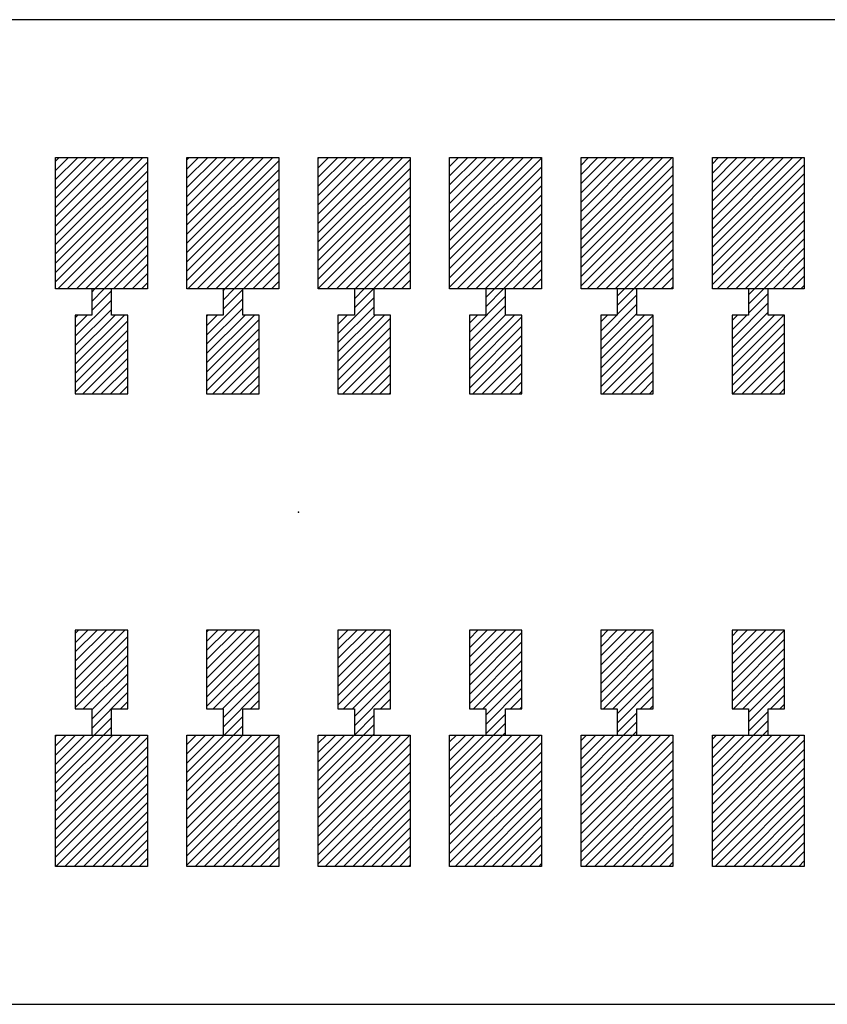
# Model space of a CAD drawing. Extents: x -30 to 87, y -19 to 45.
# Drawn here: x 50 to 51, y 12 to 13 of the extents above; entities that cross this region are included whole.
import ezdxf

# ---------------------------------------------------------------- set-up
doc = ezdxf.new("R2010")
doc.units = 0
doc.header["$MEASUREMENT"] = 0
doc.linetypes.add('DOT', pattern=[1.538651, 0, -0.769326, 0, -0.769326])
doc.layers.get('0').update_dxf_attribs({"linetype": 'CONTINUOUS'})

# ---------------------------------------------------------------- blocks, each defined once
blk = doc.blocks.new('*X1434')
at = {"color": 3}
for p, q in [((50.1913, 13.05405), (50.19199, 13.05474)), ((50.1913, 13.04698), (50.19906, 13.05474)), ((50.1913, 13.03991), (50.20613, 13.05474)), ((50.1913, 13.03284), (50.2132, 13.05474)), ((50.1913, 13.02577), (50.22027, 13.05474)), ((50.1913, 13.0187), (50.22734, 13.05474)), ((50.1913, 13.01163), (50.23441, 13.05474)), ((50.1913, 13.00455), (50.24148, 13.05474)), ((50.1913, 12.99748), (50.24856, 13.05474)), ((50.1913, 12.99041), (50.25563, 13.05474)), ((50.1913, 12.98334), (50.2613, 13.05334)), ((50.1913, 12.97627), (50.2613, 13.04627)), ((50.1913, 12.9692), (50.2613, 13.0392)), ((50.1913, 12.96213), (50.2613, 13.03213)), ((50.1913, 12.95506), (50.2613, 13.02506)), ((50.19805, 12.95474), (50.2613, 13.01799)), ((50.20512, 12.95474), (50.2613, 13.01091)), ((50.21219, 12.95474), (50.2613, 13.00384)), ((50.21927, 12.95474), (50.2613, 12.99677)), ((50.22634, 12.95474), (50.2613, 12.9897)), ((50.23341, 12.95474), (50.2613, 12.98263)), ((50.24048, 12.95474), (50.2613, 12.97556)), ((50.24755, 12.95474), (50.2613, 12.96849)), ((50.25462, 12.95474), (50.2613, 12.96142))]:
    blk.add_line(p, q, dxfattribs=at)
blk = doc.blocks.new('*X1435')
at = {"color": 3}
for p, q in [((50.2913, 13.04799), (50.29805, 13.05474)), ((50.2913, 13.04091), (50.30512, 13.05474)), ((50.2913, 13.03384), (50.31219, 13.05474)), ((50.2913, 13.02677), (50.31927, 13.05474)), ((50.2913, 13.0197), (50.32634, 13.05474)), ((50.2913, 13.01263), (50.33341, 13.05474)), ((50.2913, 13.00556), (50.34048, 13.05474)), ((50.2913, 12.99849), (50.34755, 13.05474)), ((50.2913, 12.99142), (50.35462, 13.05474)), ((50.2913, 12.98435), (50.3613, 13.05435)), ((50.2913, 12.97728), (50.3613, 13.04728)), ((50.2913, 12.9702), (50.3613, 13.0402)), ((50.2913, 12.96313), (50.3613, 13.03313)), ((50.2913, 12.95606), (50.3613, 13.02606)), ((50.29705, 12.95474), (50.3613, 13.01899)), ((50.30412, 12.95474), (50.3613, 13.01192)), ((50.31119, 12.95474), (50.3613, 13.00485)), ((50.31826, 12.95474), (50.3613, 12.99778)), ((50.32533, 12.95474), (50.3613, 12.99071)), ((50.3324, 12.95474), (50.3613, 12.98364)), ((50.33947, 12.95474), (50.3613, 12.97656)), ((50.34655, 12.95474), (50.3613, 12.96949)), ((50.35362, 12.95474), (50.3613, 12.96242)), ((50.36069, 12.95474), (50.3613, 12.95535))]:
    blk.add_line(p, q, dxfattribs=at)
blk = doc.blocks.new('*X1436')
at = {"color": 3}
for p, q in [((50.3913, 13.04899), (50.39705, 13.05474)), ((50.3913, 13.04192), (50.40412, 13.05474)), ((50.3913, 13.03485), (50.41119, 13.05474)), ((50.3913, 13.02778), (50.41826, 13.05474)), ((50.3913, 13.02071), (50.42533, 13.05474)), ((50.3913, 13.01364), (50.4324, 13.05474)), ((50.3913, 13.00656), (50.43947, 13.05474)), ((50.3913, 12.99949), (50.44655, 13.05474)), ((50.3913, 12.99242), (50.45362, 13.05474)), ((50.3913, 12.98535), (50.46069, 13.05474)), ((50.3913, 12.97828), (50.4613, 13.04828)), ((50.3913, 12.97121), (50.4613, 13.04121)), ((50.3913, 12.96414), (50.4613, 13.03414)), ((50.3913, 12.95707), (50.4613, 13.02707)), ((50.39604, 12.95474), (50.4613, 13.02)), ((50.40311, 12.95474), (50.4613, 13.01292)), ((50.41018, 12.95474), (50.4613, 13.00585)), ((50.41726, 12.95474), (50.4613, 12.99878)), ((50.42433, 12.95474), (50.4613, 12.99171)), ((50.4314, 12.95474), (50.4613, 12.98464)), ((50.43847, 12.95474), (50.4613, 12.97757)), ((50.44554, 12.95474), (50.4613, 12.9705)), ((50.45261, 12.95474), (50.4613, 12.96343)), ((50.45968, 12.95474), (50.4613, 12.95636))]:
    blk.add_line(p, q, dxfattribs=at)
blk = doc.blocks.new('*X1437')
at = {"color": 3}
for p, q in [((50.4913, 13.05), (50.49604, 13.05474)), ((50.4913, 13.04292), (50.50311, 13.05474)), ((50.4913, 13.03585), (50.51018, 13.05474)), ((50.4913, 13.02878), (50.51726, 13.05474)), ((50.4913, 13.02171), (50.52433, 13.05474)), ((50.4913, 13.01464), (50.5314, 13.05474)), ((50.4913, 13.00757), (50.53847, 13.05474)), ((50.4913, 13.0005), (50.54554, 13.05474)), ((50.4913, 12.99343), (50.55261, 13.05474)), ((50.4913, 12.98636), (50.55968, 13.05474)), ((50.4913, 12.97929), (50.5613, 13.04929)), ((50.4913, 12.97221), (50.5613, 13.04221)), ((50.4913, 12.96514), (50.5613, 13.03514)), ((50.4913, 12.95807), (50.5613, 13.02807)), ((50.49504, 12.95474), (50.5613, 13.021)), ((50.50211, 12.95474), (50.5613, 13.01393)), ((50.50918, 12.95474), (50.5613, 13.00686)), ((50.51625, 12.95474), (50.5613, 12.99979)), ((50.52332, 12.95474), (50.5613, 12.99272)), ((50.53039, 12.95474), (50.5613, 12.98565)), ((50.53746, 12.95474), (50.5613, 12.97857)), ((50.54454, 12.95474), (50.5613, 12.9715)), ((50.55161, 12.95474), (50.5613, 12.96443)), ((50.55868, 12.95474), (50.5613, 12.95736))]:
    blk.add_line(p, q, dxfattribs=at)
blk = doc.blocks.new('*X1442')
at = {"color": 3}
for p, q in [((50.1913, 12.60857), (50.19746, 12.61474)), ((50.1913, 12.6015), (50.20454, 12.61474)), ((50.1913, 12.59443), (50.21161, 12.61474)), ((50.1913, 12.58736), (50.21868, 12.61474)), ((50.1913, 12.58029), (50.22575, 12.61474)), ((50.1913, 12.57322), (50.23282, 12.61474)), ((50.1913, 12.56615), (50.23989, 12.61474)), ((50.1913, 12.55908), (50.24696, 12.61474)), ((50.1913, 12.55201), (50.25403, 12.61474)), ((50.1913, 12.54494), (50.2611, 12.61474)), ((50.1913, 12.53786), (50.2613, 12.60786)), ((50.1913, 12.53079), (50.2613, 12.60079)), ((50.1913, 12.52372), (50.2613, 12.59372)), ((50.1913, 12.51665), (50.2613, 12.58665)), ((50.19646, 12.51474), (50.2613, 12.57958)), ((50.20353, 12.51474), (50.2613, 12.57251)), ((50.2106, 12.51474), (50.2613, 12.56544)), ((50.21767, 12.51474), (50.2613, 12.55837)), ((50.22474, 12.51474), (50.2613, 12.5513)), ((50.23181, 12.51474), (50.2613, 12.54422)), ((50.23889, 12.51474), (50.2613, 12.53715)), ((50.24596, 12.51474), (50.2613, 12.53008)), ((50.25303, 12.51474), (50.2613, 12.52301)), ((50.2601, 12.51474), (50.2613, 12.51594))]:
    blk.add_line(p, q, dxfattribs=at)
blk = doc.blocks.new('*X1443')
at = {"color": 3}
for p, q in [((50.2913, 12.60958), (50.29646, 12.61474)), ((50.2913, 12.60251), (50.30353, 12.61474)), ((50.2913, 12.59544), (50.3106, 12.61474)), ((50.2913, 12.58837), (50.31767, 12.61474)), ((50.2913, 12.5813), (50.32474, 12.61474)), ((50.2913, 12.57422), (50.33181, 12.61474)), ((50.2913, 12.56715), (50.33889, 12.61474)), ((50.2913, 12.56008), (50.34596, 12.61474)), ((50.2913, 12.55301), (50.35303, 12.61474)), ((50.2913, 12.54594), (50.3601, 12.61474)), ((50.2913, 12.53887), (50.3613, 12.60887)), ((50.2913, 12.5318), (50.3613, 12.6018)), ((50.2913, 12.52473), (50.3613, 12.59473)), ((50.2913, 12.51766), (50.3613, 12.58766)), ((50.29545, 12.51474), (50.3613, 12.58058)), ((50.30252, 12.51474), (50.3613, 12.57351)), ((50.3096, 12.51474), (50.3613, 12.56644)), ((50.31667, 12.51474), (50.3613, 12.55937)), ((50.32374, 12.51474), (50.3613, 12.5523)), ((50.33081, 12.51474), (50.3613, 12.54523)), ((50.33788, 12.51474), (50.3613, 12.53816)), ((50.34495, 12.51474), (50.3613, 12.53109)), ((50.35202, 12.51474), (50.3613, 12.52402)), ((50.35909, 12.51474), (50.3613, 12.51695))]:
    blk.add_line(p, q, dxfattribs=at)
blk = doc.blocks.new('*X1444')
at = {"color": 3}
for p, q in [((50.3913, 12.61058), (50.39545, 12.61474)), ((50.3913, 12.60351), (50.40252, 12.61474)), ((50.3913, 12.59644), (50.4096, 12.61474)), ((50.3913, 12.58937), (50.41667, 12.61474)), ((50.3913, 12.5823), (50.42374, 12.61474)), ((50.3913, 12.57523), (50.43081, 12.61474)), ((50.3913, 12.56816), (50.43788, 12.61474)), ((50.3913, 12.56109), (50.44495, 12.61474)), ((50.3913, 12.55402), (50.45202, 12.61474)), ((50.3913, 12.54695), (50.45909, 12.61474)), ((50.3913, 12.53987), (50.4613, 12.60987)), ((50.3913, 12.5328), (50.4613, 12.6028)), ((50.3913, 12.52573), (50.4613, 12.59573)), ((50.3913, 12.51866), (50.4613, 12.58866)), ((50.39445, 12.51474), (50.4613, 12.58159)), ((50.40152, 12.51474), (50.4613, 12.57452)), ((50.40859, 12.51474), (50.4613, 12.56745)), ((50.41566, 12.51474), (50.4613, 12.56038)), ((50.42273, 12.51474), (50.4613, 12.55331)), ((50.4298, 12.51474), (50.4613, 12.54623)), ((50.43688, 12.51474), (50.4613, 12.53916)), ((50.44395, 12.51474), (50.4613, 12.53209)), ((50.45102, 12.51474), (50.4613, 12.52502)), ((50.45809, 12.51474), (50.4613, 12.51795))]:
    blk.add_line(p, q, dxfattribs=at)
blk = doc.blocks.new('*X1445')
at = {"color": 3}
for p, q in [((50.4913, 12.61159), (50.49445, 12.61474)), ((50.4913, 12.60452), (50.50152, 12.61474)), ((50.4913, 12.59745), (50.50859, 12.61474)), ((50.4913, 12.59038), (50.51566, 12.61474)), ((50.4913, 12.58331), (50.52273, 12.61474)), ((50.4913, 12.57623), (50.5298, 12.61474)), ((50.4913, 12.56916), (50.53688, 12.61474)), ((50.4913, 12.56209), (50.54395, 12.61474)), ((50.4913, 12.55502), (50.55102, 12.61474)), ((50.4913, 12.54795), (50.55809, 12.61474)), ((50.4913, 12.54088), (50.5613, 12.61088)), ((50.4913, 12.53381), (50.5613, 12.60381)), ((50.4913, 12.52674), (50.5613, 12.59674)), ((50.4913, 12.51967), (50.5613, 12.58967)), ((50.49344, 12.51474), (50.5613, 12.58259)), ((50.50051, 12.51474), (50.5613, 12.57552)), ((50.50759, 12.51474), (50.5613, 12.56845)), ((50.51466, 12.51474), (50.5613, 12.56138)), ((50.52173, 12.51474), (50.5613, 12.55431)), ((50.5288, 12.51474), (50.5613, 12.54724)), ((50.53587, 12.51474), (50.5613, 12.54017)), ((50.54294, 12.51474), (50.5613, 12.5331)), ((50.55001, 12.51474), (50.5613, 12.52603)), ((50.55708, 12.51474), (50.5613, 12.51896))]:
    blk.add_line(p, q, dxfattribs=at)
blk = doc.blocks.new('*X1450')
at = {"color": 3}
for p, q in [((50.0913, 13.05305), (50.09299, 13.05474)), ((50.0913, 13.04598), (50.10006, 13.05474)), ((50.0913, 13.0389), (50.10713, 13.05474)), ((50.0913, 13.03183), (50.11421, 13.05474)), ((50.0913, 13.02476), (50.12128, 13.05474)), ((50.0913, 13.01769), (50.12835, 13.05474)), ((50.0913, 13.01062), (50.13542, 13.05474)), ((50.0913, 13.00355), (50.14249, 13.05474)), ((50.0913, 12.99648), (50.14956, 13.05474)), ((50.0913, 12.98941), (50.15663, 13.05474)), ((50.0913, 12.98234), (50.1613, 13.05234)), ((50.0913, 12.97527), (50.1613, 13.04527)), ((50.0913, 12.96819), (50.1613, 13.03819)), ((50.0913, 12.96112), (50.1613, 13.03112)), ((50.09199, 12.95474), (50.1613, 13.02405)), ((50.09906, 12.95474), (50.1613, 13.01698)), ((50.10613, 12.95474), (50.1613, 13.00991)), ((50.1132, 12.95474), (50.1613, 13.00284)), ((50.12027, 12.95474), (50.1613, 12.99577)), ((50.12734, 12.95474), (50.1613, 12.9887)), ((50.13441, 12.95474), (50.1613, 12.98163)), ((50.14148, 12.95474), (50.1613, 12.97455)), ((50.14856, 12.95474), (50.1613, 12.96748)), ((50.15563, 12.95474), (50.1613, 12.96041))]:
    blk.add_line(p, q, dxfattribs=at)
blk = doc.blocks.new('*X1451')
at = {"color": 3}
for p, q in [((49.9913, 13.05204), (49.994, 13.05474)), ((49.9913, 13.04497), (50.00107, 13.05474)), ((49.9913, 13.0379), (50.00814, 13.05474)), ((49.9913, 13.03083), (50.01521, 13.05474)), ((49.9913, 13.02376), (50.02228, 13.05474)), ((49.9913, 13.01669), (50.02935, 13.05474)), ((49.9913, 13.00962), (50.03642, 13.05474)), ((49.9913, 13.00254), (50.04349, 13.05474)), ((49.9913, 12.99547), (50.05057, 13.05474)), ((49.9913, 12.9884), (50.05764, 13.05474)), ((49.9913, 12.98133), (50.0613, 13.05133)), ((49.9913, 12.97426), (50.0613, 13.04426)), ((49.9913, 12.96719), (50.0613, 13.03719)), ((49.9913, 12.96012), (50.0613, 13.03012)), ((49.99299, 12.95474), (50.0613, 13.02305)), ((50.00006, 12.95474), (50.0613, 13.01598)), ((50.00713, 12.95474), (50.0613, 13.0089)), ((50.01421, 12.95474), (50.0613, 13.00183)), ((50.02128, 12.95474), (50.0613, 12.99476)), ((50.02835, 12.95474), (50.0613, 12.98769)), ((50.03542, 12.95474), (50.0613, 12.98062)), ((50.04249, 12.95474), (50.0613, 12.97355)), ((50.04956, 12.95474), (50.0613, 12.96648)), ((50.05663, 12.95474), (50.0613, 12.95941))]:
    blk.add_line(p, q, dxfattribs=at)
blk = doc.blocks.new('*X1458')
at = {"color": 3}
for p, q in [((50.0913, 12.61464), (50.0914, 12.61474)), ((50.0913, 12.60757), (50.09847, 12.61474)), ((50.0913, 12.6005), (50.10554, 12.61474)), ((50.0913, 12.59343), (50.11261, 12.61474)), ((50.0913, 12.58636), (50.11968, 12.61474)), ((50.0913, 12.57929), (50.12675, 12.61474)), ((50.0913, 12.57221), (50.13382, 12.61474)), ((50.0913, 12.56514), (50.1409, 12.61474)), ((50.0913, 12.55807), (50.14797, 12.61474)), ((50.0913, 12.551), (50.15504, 12.61474)), ((50.0913, 12.54393), (50.1613, 12.61393)), ((50.0913, 12.53686), (50.1613, 12.60686)), ((50.0913, 12.52979), (50.1613, 12.59979)), ((50.0913, 12.52272), (50.1613, 12.59272)), ((50.0913, 12.51565), (50.1613, 12.58565)), ((50.09746, 12.51474), (50.1613, 12.57857)), ((50.10454, 12.51474), (50.1613, 12.5715)), ((50.11161, 12.51474), (50.1613, 12.56443)), ((50.11868, 12.51474), (50.1613, 12.55736)), ((50.12575, 12.51474), (50.1613, 12.55029)), ((50.13282, 12.51474), (50.1613, 12.54322)), ((50.13989, 12.51474), (50.1613, 12.53615)), ((50.14696, 12.51474), (50.1613, 12.52908)), ((50.15403, 12.51474), (50.1613, 12.52201)), ((50.1611, 12.51474), (50.1613, 12.51494))]:
    blk.add_line(p, q, dxfattribs=at)
blk = doc.blocks.new('*X1459')
at = {"color": 3}
for p, q in [((49.9913, 12.61364), (49.9924, 12.61474)), ((49.9913, 12.60656), (49.99947, 12.61474)), ((49.9913, 12.59949), (50.00655, 12.61474)), ((49.9913, 12.59242), (50.01362, 12.61474)), ((49.9913, 12.58535), (50.02069, 12.61474)), ((49.9913, 12.57828), (50.02776, 12.61474)), ((49.9913, 12.57121), (50.03483, 12.61474)), ((49.9913, 12.56414), (50.0419, 12.61474)), ((49.9913, 12.55707), (50.04897, 12.61474)), ((49.9913, 12.55), (50.05604, 12.61474)), ((49.9913, 12.54292), (50.0613, 12.61292)), ((49.9913, 12.53585), (50.0613, 12.60585)), ((49.9913, 12.52878), (50.0613, 12.59878)), ((49.9913, 12.52171), (50.0613, 12.59171)), ((49.9914, 12.51474), (50.0613, 12.58464)), ((49.99847, 12.51474), (50.0613, 12.57757)), ((50.00554, 12.51474), (50.0613, 12.5705)), ((50.01261, 12.51474), (50.0613, 12.56343)), ((50.01968, 12.51474), (50.0613, 12.55636)), ((50.02675, 12.51474), (50.0613, 12.54929)), ((50.03382, 12.51474), (50.0613, 12.54221)), ((50.0409, 12.51474), (50.0613, 12.53514)), ((50.04797, 12.51474), (50.0613, 12.52807)), ((50.05504, 12.51474), (50.0613, 12.521))]:
    blk.add_line(p, q, dxfattribs=at)
blk = doc.blocks.new('*X1466')
at = {"color": 1}
for p, q in [((50.2188, 12.95427), (50.21927, 12.95474)), ((50.2188, 12.9472), (50.22634, 12.95474)), ((50.2188, 12.94013), (50.23341, 12.95474)), ((50.2063, 12.92056), (50.2338, 12.94806)), ((50.2063, 12.91349), (50.2338, 12.94099)), ((50.2063, 12.9347), (50.20634, 12.93474)), ((50.2063, 12.92763), (50.21341, 12.93474)), ((50.2063, 12.90642), (50.23462, 12.93474)), ((50.2063, 12.89935), (50.24169, 12.93474)), ((50.2063, 12.89228), (50.2463, 12.93228)), ((50.2063, 12.8852), (50.2463, 12.9252)), ((50.2063, 12.87813), (50.2463, 12.91813)), ((50.20998, 12.87474), (50.2463, 12.91106)), ((50.21705, 12.87474), (50.2463, 12.90399)), ((50.22412, 12.87474), (50.2463, 12.89692)), ((50.23119, 12.87474), (50.2463, 12.88985)), ((50.23826, 12.87474), (50.2463, 12.88278)), ((50.24533, 12.87474), (50.2463, 12.87571))]:
    blk.add_line(p, q, dxfattribs=at)
blk = doc.blocks.new('*X1467')
at = {"color": 1}
for p, q in [((50.3188, 12.94821), (50.32533, 12.95474)), ((50.3188, 12.94114), (50.3324, 12.95474)), ((50.3063, 12.92156), (50.3338, 12.94906)), ((50.3063, 12.91449), (50.3338, 12.94199)), ((50.3063, 12.90742), (50.3338, 12.93492)), ((50.3063, 12.92864), (50.3124, 12.93474)), ((50.3063, 12.90035), (50.34069, 12.93474)), ((50.3063, 12.89328), (50.3463, 12.93328)), ((50.3063, 12.88621), (50.3463, 12.92621)), ((50.3063, 12.87914), (50.3463, 12.91914)), ((50.30897, 12.87474), (50.3463, 12.91207)), ((50.31604, 12.87474), (50.3463, 12.905)), ((50.32311, 12.87474), (50.3463, 12.89792)), ((50.33018, 12.87474), (50.3463, 12.89085)), ((50.33726, 12.87474), (50.3463, 12.88378)), ((50.34433, 12.87474), (50.3463, 12.87671))]:
    blk.add_line(p, q, dxfattribs=at)
blk = doc.blocks.new('*X1468')
at = {"color": 1}
for p, q in [((50.4188, 12.94921), (50.42433, 12.95474)), ((50.4188, 12.94214), (50.4314, 12.95474)), ((50.4188, 12.93507), (50.4338, 12.95007)), ((50.4063, 12.9155), (50.4338, 12.943)), ((50.4063, 12.90843), (50.4338, 12.93593)), ((50.4063, 12.92964), (50.4114, 12.93474)), ((50.4063, 12.92257), (50.41847, 12.93474)), ((50.4063, 12.90136), (50.43968, 12.93474)), ((50.4063, 12.89429), (50.4463, 12.93429)), ((50.4063, 12.88721), (50.4463, 12.92721)), ((50.4063, 12.88014), (50.4463, 12.92014)), ((50.40797, 12.87474), (50.4463, 12.91307)), ((50.41504, 12.87474), (50.4463, 12.906)), ((50.42211, 12.87474), (50.4463, 12.89893)), ((50.42918, 12.87474), (50.4463, 12.89186)), ((50.43625, 12.87474), (50.4463, 12.88479)), ((50.44332, 12.87474), (50.4463, 12.87772))]:
    blk.add_line(p, q, dxfattribs=at)
blk = doc.blocks.new('*X1469')
at = {"color": 1}
for p, q in [((50.5188, 12.95022), (50.52332, 12.95474)), ((50.5188, 12.94315), (50.53039, 12.95474)), ((50.5188, 12.93607), (50.5338, 12.95107)), ((50.5063, 12.9165), (50.5338, 12.944)), ((50.5063, 12.90943), (50.5338, 12.93693)), ((50.5063, 12.93065), (50.51039, 12.93474)), ((50.5063, 12.92357), (50.51746, 12.93474)), ((50.5063, 12.90236), (50.53868, 12.93474)), ((50.5063, 12.89529), (50.54575, 12.93474)), ((50.5063, 12.88822), (50.5463, 12.92822)), ((50.5063, 12.88115), (50.5463, 12.92115)), ((50.50696, 12.87474), (50.5463, 12.91408)), ((50.51403, 12.87474), (50.5463, 12.90701)), ((50.5211, 12.87474), (50.5463, 12.89994)), ((50.52817, 12.87474), (50.5463, 12.89286)), ((50.53525, 12.87474), (50.5463, 12.88579)), ((50.54232, 12.87474), (50.5463, 12.87872))]:
    blk.add_line(p, q, dxfattribs=at)
blk = doc.blocks.new('*X1478')
at = {"color": 1}
for p, q in [((50.2063, 12.69429), (50.20675, 12.69474)), ((50.2063, 12.68721), (50.21382, 12.69474)), ((50.2063, 12.68014), (50.2209, 12.69474)), ((50.2063, 12.67307), (50.22797, 12.69474)), ((50.2063, 12.666), (50.23504, 12.69474)), ((50.2063, 12.65893), (50.24211, 12.69474)), ((50.2063, 12.65186), (50.2463, 12.69186)), ((50.2063, 12.64479), (50.2463, 12.68479)), ((50.2063, 12.63772), (50.2463, 12.67772)), ((50.21039, 12.63474), (50.2463, 12.67065)), ((50.21746, 12.63474), (50.2463, 12.66357)), ((50.2188, 12.629), (50.2463, 12.6565)), ((50.2188, 12.62193), (50.2463, 12.64943)), ((50.23868, 12.63474), (50.2463, 12.64236)), ((50.24575, 12.63474), (50.2463, 12.63529)), ((50.2188, 12.61486), (50.2338, 12.62986)), ((50.22575, 12.61474), (50.2338, 12.62279)), ((50.23282, 12.61474), (50.2338, 12.61572))]:
    blk.add_line(p, q, dxfattribs=at)
blk = doc.blocks.new('*X1479')
at = {"color": 1}
for p, q in [((50.3063, 12.68822), (50.31282, 12.69474)), ((50.3063, 12.68115), (50.31989, 12.69474)), ((50.3063, 12.67408), (50.32696, 12.69474)), ((50.3063, 12.66701), (50.33403, 12.69474)), ((50.3063, 12.65994), (50.3411, 12.69474)), ((50.3063, 12.65286), (50.3463, 12.69286)), ((50.3063, 12.64579), (50.3463, 12.68579)), ((50.3063, 12.63872), (50.3463, 12.67872)), ((50.30939, 12.63474), (50.3463, 12.67165)), ((50.31646, 12.63474), (50.3463, 12.66458)), ((50.3188, 12.63001), (50.3463, 12.65751)), ((50.3188, 12.62294), (50.3463, 12.65044)), ((50.33767, 12.63474), (50.3463, 12.64337)), ((50.3188, 12.61587), (50.3338, 12.63087)), ((50.34474, 12.63474), (50.3463, 12.6363)), ((50.32474, 12.61474), (50.3338, 12.6238)), ((50.33181, 12.61474), (50.3338, 12.61672))]:
    blk.add_line(p, q, dxfattribs=at)
blk = doc.blocks.new('*X1480')
at = {"color": 1}
for p, q in [((50.4063, 12.68922), (50.41181, 12.69474)), ((50.4063, 12.68215), (50.41889, 12.69474)), ((50.4063, 12.67508), (50.42596, 12.69474)), ((50.4063, 12.66801), (50.43303, 12.69474)), ((50.4063, 12.66094), (50.4401, 12.69474)), ((50.4063, 12.65387), (50.4463, 12.69387)), ((50.4063, 12.6468), (50.4463, 12.6868)), ((50.4063, 12.63973), (50.4463, 12.67973)), ((50.40838, 12.63474), (50.4463, 12.67266)), ((50.41545, 12.63474), (50.4463, 12.66558)), ((50.4188, 12.63101), (50.4463, 12.65851)), ((50.4188, 12.62394), (50.4463, 12.65144)), ((50.43667, 12.63474), (50.4463, 12.64437)), ((50.4188, 12.61687), (50.4338, 12.63187)), ((50.44374, 12.63474), (50.4463, 12.6373)), ((50.42374, 12.61474), (50.4338, 12.6248)), ((50.43081, 12.61474), (50.4338, 12.61773))]:
    blk.add_line(p, q, dxfattribs=at)
blk = doc.blocks.new('*X1481')
at = {"color": 1}
for p, q in [((50.5063, 12.69023), (50.51081, 12.69474)), ((50.5063, 12.68316), (50.51788, 12.69474)), ((50.5063, 12.67609), (50.52495, 12.69474)), ((50.5063, 12.66902), (50.53202, 12.69474)), ((50.5063, 12.66195), (50.53909, 12.69474)), ((50.5063, 12.65487), (50.54616, 12.69474)), ((50.5063, 12.6478), (50.5463, 12.6878)), ((50.5063, 12.64073), (50.5463, 12.68073)), ((50.50738, 12.63474), (50.5463, 12.67366)), ((50.51445, 12.63474), (50.5463, 12.66659)), ((50.5188, 12.63202), (50.5463, 12.65952)), ((50.5188, 12.62495), (50.5463, 12.65245)), ((50.53566, 12.63474), (50.5463, 12.64538)), ((50.54273, 12.63474), (50.5463, 12.63831)), ((50.5188, 12.61788), (50.5338, 12.63288)), ((50.52273, 12.61474), (50.5338, 12.62581)), ((50.5298, 12.61474), (50.5338, 12.61873))]:
    blk.add_line(p, q, dxfattribs=at)
blk = doc.blocks.new('*X1488')
at = {"color": 1}
for p, q in [((50.1188, 12.95327), (50.12027, 12.95474)), ((50.1188, 12.9462), (50.12734, 12.95474)), ((50.1188, 12.93913), (50.1338, 12.95413)), ((50.1063, 12.91955), (50.1338, 12.94705)), ((50.1063, 12.91248), (50.1338, 12.93998)), ((50.1063, 12.9337), (50.10734, 12.93474)), ((50.1063, 12.92663), (50.11441, 12.93474)), ((50.1063, 12.90541), (50.13563, 12.93474)), ((50.1063, 12.89834), (50.1427, 12.93474)), ((50.1063, 12.89127), (50.1463, 12.93127)), ((50.1063, 12.8842), (50.1463, 12.9242)), ((50.1063, 12.87713), (50.1463, 12.91713)), ((50.11098, 12.87474), (50.1463, 12.91006)), ((50.11805, 12.87474), (50.1463, 12.90299)), ((50.12512, 12.87474), (50.1463, 12.89591)), ((50.13219, 12.87474), (50.1463, 12.88884)), ((50.13927, 12.87474), (50.1463, 12.88177))]:
    blk.add_line(p, q, dxfattribs=at)
blk = doc.blocks.new('*X1489')
at = {"color": 1}
for p, q in [((50.0188, 12.95226), (50.02128, 12.95474)), ((50.0188, 12.94519), (50.02835, 12.95474)), ((50.0188, 12.93812), (50.0338, 12.95312)), ((50.0063, 12.91855), (50.0338, 12.94605)), ((50.0063, 12.91148), (50.0338, 12.93898)), ((50.0063, 12.93269), (50.00835, 12.93474)), ((50.0063, 12.92562), (50.01542, 12.93474)), ((50.0063, 12.90441), (50.03663, 12.93474)), ((50.0063, 12.89734), (50.0437, 12.93474)), ((50.0063, 12.89027), (50.0463, 12.93027)), ((50.0063, 12.88319), (50.0463, 12.92319)), ((50.0063, 12.87612), (50.0463, 12.91612)), ((50.01199, 12.87474), (50.0463, 12.90905)), ((50.01906, 12.87474), (50.0463, 12.90198)), ((50.02613, 12.87474), (50.0463, 12.89491)), ((50.0332, 12.87474), (50.0463, 12.88784)), ((50.04027, 12.87474), (50.0463, 12.88077))]:
    blk.add_line(p, q, dxfattribs=at)
blk = doc.blocks.new('*X1500')
at = {"color": 1}
for p, q in [((50.1063, 12.69328), (50.10776, 12.69474)), ((50.1063, 12.68621), (50.11483, 12.69474)), ((50.1063, 12.67914), (50.1219, 12.69474)), ((50.1063, 12.67207), (50.12897, 12.69474)), ((50.1063, 12.665), (50.13604, 12.69474)), ((50.1063, 12.65792), (50.14311, 12.69474)), ((50.1063, 12.65085), (50.1463, 12.69085)), ((50.1063, 12.64378), (50.1463, 12.68378)), ((50.1063, 12.63671), (50.1463, 12.67671)), ((50.1114, 12.63474), (50.1463, 12.66964)), ((50.11847, 12.63474), (50.1463, 12.66257)), ((50.1188, 12.628), (50.1463, 12.6555)), ((50.1188, 12.62093), (50.1463, 12.64843)), ((50.13968, 12.63474), (50.1463, 12.64136)), ((50.11968, 12.61474), (50.1338, 12.62886)), ((50.12675, 12.61474), (50.1338, 12.62179))]:
    blk.add_line(p, q, dxfattribs=at)
blk = doc.blocks.new('*X1501')
at = {"color": 1}
for p, q in [((50.0063, 12.69228), (50.00876, 12.69474)), ((50.0063, 12.6852), (50.01583, 12.69474)), ((50.0063, 12.67813), (50.02291, 12.69474)), ((50.0063, 12.67106), (50.02998, 12.69474)), ((50.0063, 12.66399), (50.03705, 12.69474)), ((50.0063, 12.65692), (50.04412, 12.69474)), ((50.0063, 12.64985), (50.0463, 12.68985)), ((50.0063, 12.64278), (50.0463, 12.68278)), ((50.0063, 12.63571), (50.0463, 12.67571)), ((50.0124, 12.63474), (50.0463, 12.66864)), ((50.0188, 12.63406), (50.0463, 12.66156)), ((50.0188, 12.62699), (50.0463, 12.65449)), ((50.0188, 12.61992), (50.0463, 12.64742)), ((50.04069, 12.63474), (50.0463, 12.64035)), ((50.02069, 12.61474), (50.0338, 12.62785)), ((50.02776, 12.61474), (50.0338, 12.62078))]:
    blk.add_line(p, q, dxfattribs=at)
blk = doc.blocks.new('24A3736__STAR_INSECT_INSU_BOARD', base_point=(197.72089, -153.68516))
at = {"color": 7}
for p, q in [((50.1763, 13.15974), (49.2388, 13.15974)), ((51.1138, 13.15974), (50.1763, 13.15974)), ((49.2388, 12.40974), (50.1763, 12.40974)), ((50.1763, 12.40974), (51.1138, 12.40974))]:
    blk.add_line(p, q, dxfattribs=at)
at = {"color": 2, "linetype": 'DOT'}
blk.add_point((50.1763, 12.78474), dxfattribs=at)

msp = doc.modelspace()

# ---------------------------------------------------------------- linework, layer by layer
at = {"color": 7}
for p, q in [((49.9913001, 12.9547386), (49.9913001, 13.0547386)), ((49.9913001, 13.0547386), (50.0613001, 13.0547386)), ((50.0613001, 13.0547386), (50.0613001, 12.9547386)), ((50.0913001, 12.9547386), (50.0913001, 13.0547386)), ((50.0913001, 13.0547386), (50.1613001, 13.0547386)), ((50.1613001, 13.0547386), (50.1613001, 12.9547386)), ((50.1913001, 12.9547386), (50.1913001, 13.0547386)), ((50.1913001, 13.0547386), (50.2613001, 13.0547386)), ((50.2613001, 13.0547386), (50.2613001, 12.9547386)), ((50.2913001, 12.9547386), (50.2913001, 13.0547386)), ((50.2913001, 13.0547386), (50.3613001, 13.0547386)), ((50.3613001, 13.0547386), (50.3613001, 12.9547386)), ((50.3913001, 12.9547386), (50.3913001, 13.0547386)), ((50.3913001, 13.0547386), (50.4613001, 13.0547386)), ((50.4613001, 13.0547386), (50.4613001, 12.9547386)), ((50.4913001, 12.9547386), (50.4913001, 13.0547386)), ((50.4913001, 13.0547386), (50.5613001, 13.0547386)), ((50.5613001, 13.0547386), (50.5613001, 12.9547386)), ((50.0613001, 12.9547386), (49.9913001, 12.9547386)), ((50.0338001, 12.9547386), (50.0188001, 12.9547386)), ((50.0188001, 12.9547386), (50.0188001, 12.9347386)), ((50.0338001, 12.9347386), (50.0338001, 12.9547386)), ((50.1613001, 12.9547386), (50.0913001, 12.9547386)), ((50.1338001, 12.9547386), (50.1188001, 12.9547386)), ((50.1188001, 12.9547386), (50.1188001, 12.9347386)), ((50.1338001, 12.9347386), (50.1338001, 12.9547386)), ((50.2613001, 12.9547386), (50.1913001, 12.9547386)), ((50.2338001, 12.9547386), (50.2188001, 12.9547386)), ((50.2188001, 12.9547386), (50.2188001, 12.9347386)), ((50.2338001, 12.9347386), (50.2338001, 12.9547386)), ((50.3613001, 12.9547386), (50.2913001, 12.9547386)), ((50.3338001, 12.9547386), (50.3188001, 12.9547386)), ((50.3188001, 12.9547386), (50.3188001, 12.9347386)), ((50.3338001, 12.9347386), (50.3338001, 12.9547386)), ((50.4613001, 12.9547386), (50.3913001, 12.9547386)), ((50.4338001, 12.9547386), (50.4188001, 12.9547386)), ((50.4188001, 12.9547386), (50.4188001, 12.9347386)), ((50.4338001, 12.9347386), (50.4338001, 12.9547386)), ((50.5613001, 12.9547386), (50.4913001, 12.9547386)), ((50.5338001, 12.9547386), (50.5188001, 12.9547386)), ((50.5188001, 12.9547386), (50.5188001, 12.9347386)), ((50.5338001, 12.9347386), (50.5338001, 12.9547386)), ((50.0188001, 12.9347386), (50.0063001, 12.9347386)), ((50.0063001, 12.9347386), (50.0063001, 12.8747386)), ((50.0463001, 12.9347386), (50.0338001, 12.9347386)), ((50.0463001, 12.8747386), (50.0463001, 12.9347386)), ((50.1188001, 12.9347386), (50.1063001, 12.9347386)), ((50.1063001, 12.9347386), (50.1063001, 12.8747386)), ((50.1463001, 12.9347386), (50.1338001, 12.9347386)), ((50.1463001, 12.8747386), (50.1463001, 12.9347386)), ((50.2063001, 12.9347386), (50.2063001, 12.8747386)), ((50.2188001, 12.9347386), (50.2063001, 12.9347386)), ((50.2463001, 12.9347386), (50.2338001, 12.9347386)), ((50.2463001, 12.8747386), (50.2463001, 12.9347386)), ((50.3063001, 12.9347386), (50.3063001, 12.8747386)), ((50.3188001, 12.9347386), (50.3063001, 12.9347386)), ((50.3463001, 12.9347386), (50.3338001, 12.9347386)), ((50.3463001, 12.8747386), (50.3463001, 12.9347386)), ((50.4063001, 12.9347386), (50.4063001, 12.8747386)), ((50.4188001, 12.9347386), (50.4063001, 12.9347386)), ((50.4463001, 12.9347386), (50.4338001, 12.9347386)), ((50.4463001, 12.8747386), (50.4463001, 12.9347386)), ((50.5063001, 12.9347386), (50.5063001, 12.8747386)), ((50.5188001, 12.9347386), (50.5063001, 12.9347386)), ((50.5463001, 12.9347386), (50.5338001, 12.9347386)), ((50.5463001, 12.8747386), (50.5463001, 12.9347386)), ((50.0063001, 12.8747386), (50.0463001, 12.8747386)), ((50.1063001, 12.8747386), (50.1463001, 12.8747386)), ((50.2063001, 12.8747386), (50.2463001, 12.8747386)), ((50.3063001, 12.8747386), (50.3463001, 12.8747386)), ((50.4063001, 12.8747386), (50.4463001, 12.8747386)), ((50.5063001, 12.8747386), (50.5463001, 12.8747386)), ((50.0063001, 12.6947386), (50.0063001, 12.6347386)), ((50.0463001, 12.6947386), (50.0063001, 12.6947386)), ((50.0463001, 12.6347386), (50.0463001, 12.6947386)), ((50.1063001, 12.6947386), (50.1063001, 12.6347386)), ((50.1463001, 12.6947386), (50.1063001, 12.6947386)), ((50.1463001, 12.6347386), (50.1463001, 12.6947386)), ((50.2463001, 12.6947386), (50.2063001, 12.6947386)), ((50.2063001, 12.6947386), (50.2063001, 12.6347386)), ((50.2463001, 12.6347386), (50.2463001, 12.6947386)), ((50.3463001, 12.6947386), (50.3063001, 12.6947386)), ((50.3063001, 12.6947386), (50.3063001, 12.6347386)), ((50.3463001, 12.6347386), (50.3463001, 12.6947386)), ((50.4463001, 12.6947386), (50.4063001, 12.6947386)), ((50.4063001, 12.6947386), (50.4063001, 12.6347386)), ((50.4463001, 12.6347386), (50.4463001, 12.6947386)), ((50.5463001, 12.6947386), (50.5063001, 12.6947386)), ((50.5063001, 12.6947386), (50.5063001, 12.6347386)), ((50.5463001, 12.6347386), (50.5463001, 12.6947386)), ((50.0063001, 12.6347386), (50.0188001, 12.6347386)), ((50.0188001, 12.6347386), (50.0188001, 12.6147386)), ((50.0338001, 12.6347386), (50.0463001, 12.6347386)), ((50.0338001, 12.6147386), (50.0338001, 12.6347386)), ((50.1063001, 12.6347386), (50.1188001, 12.6347386)), ((50.1188001, 12.6347386), (50.1188001, 12.6147386)), ((50.1338001, 12.6347386), (50.1463001, 12.6347386)), ((50.1338001, 12.6147386), (50.1338001, 12.6347386)), ((50.2063001, 12.6347386), (50.2188001, 12.6347386)), ((50.2188001, 12.6347386), (50.2188001, 12.6147386)), ((50.2338001, 12.6147386), (50.2338001, 12.6347386)), ((50.2338001, 12.6347386), (50.2463001, 12.6347386)), ((50.3063001, 12.6347386), (50.3188001, 12.6347386)), ((50.3188001, 12.6347386), (50.3188001, 12.6147386)), ((50.3338001, 12.6147386), (50.3338001, 12.6347386)), ((50.3338001, 12.6347386), (50.3463001, 12.6347386)), ((50.4063001, 12.6347386), (50.4188001, 12.6347386)), ((50.4188001, 12.6347386), (50.4188001, 12.6147386)), ((50.4338001, 12.6147386), (50.4338001, 12.6347386)), ((50.4338001, 12.6347386), (50.4463001, 12.6347386)), ((50.5063001, 12.6347386), (50.5188001, 12.6347386)), ((50.5188001, 12.6347386), (50.5188001, 12.6147386)), ((50.5338001, 12.6147386), (50.5338001, 12.6347386)), ((50.5338001, 12.6347386), (50.5463001, 12.6347386)), ((49.9913001, 12.6147386), (50.0613001, 12.6147386)), ((49.9913001, 12.5147386), (49.9913001, 12.6147386)), ((50.0188001, 12.6147386), (50.0338001, 12.6147386)), ((50.0613001, 12.6147386), (50.0613001, 12.5147386)), ((50.0913001, 12.6147386), (50.1613001, 12.6147386)), ((50.0913001, 12.5147386), (50.0913001, 12.6147386)), ((50.1188001, 12.6147386), (50.1338001, 12.6147386)), ((50.1613001, 12.6147386), (50.1613001, 12.5147386)), ((50.1913001, 12.5147386), (50.1913001, 12.6147386)), ((50.1913001, 12.6147386), (50.2613001, 12.6147386)), ((50.2188001, 12.6147386), (50.2338001, 12.6147386)), ((50.2613001, 12.6147386), (50.2613001, 12.5147386)), ((50.2913001, 12.5147386), (50.2913001, 12.6147386)), ((50.2913001, 12.6147386), (50.3613001, 12.6147386)), ((50.3188001, 12.6147386), (50.3338001, 12.6147386)), ((50.3613001, 12.6147386), (50.3613001, 12.5147386)), ((50.3913001, 12.5147386), (50.3913001, 12.6147386)), ((50.3913001, 12.6147386), (50.4613001, 12.6147386)), ((50.4188001, 12.6147386), (50.4338001, 12.6147386)), ((50.4613001, 12.6147386), (50.4613001, 12.5147386)), ((50.4913001, 12.5147386), (50.4913001, 12.6147386)), ((50.4913001, 12.6147386), (50.5613001, 12.6147386)), ((50.5188001, 12.6147386), (50.5338001, 12.6147386)), ((50.5613001, 12.6147386), (50.5613001, 12.5147386)), ((50.0613001, 12.5147386), (49.9913001, 12.5147386)), ((50.1613001, 12.5147386), (50.0913001, 12.5147386)), ((50.2613001, 12.5147386), (50.1913001, 12.5147386)), ((50.3613001, 12.5147386), (50.2913001, 12.5147386)), ((50.4613001, 12.5147386), (50.3913001, 12.5147386)), ((50.5613001, 12.5147386), (50.4913001, 12.5147386))]:
    msp.add_line(p, q, dxfattribs=at)
at = {"color": 7, "linetype": 'DOT'}
msp.add_point((50.1763001, 12.7847386), dxfattribs=at)
msp.add_point((50.1763001, 12.7847386), dxfattribs=at)
msp.add_point((50.1763001, 12.7847386), dxfattribs=at)

# ---------------------------------------------------------------- block references
for name, p in [('24A3736__STAR_INSECT_INSU_BOARD', (197.7208901, -153.6851621)), ('*X1451', (0, 0)), ('*X1450', (0, 0)), ('*X1434', (0, 0)), ('*X1435', (0, 0)), ('*X1436', (0, 0)), ('*X1437', (0, 0)), ('*X1489', (0, 0)), ('*X1488', (0, 0)), ('*X1466', (0, 0)), ('*X1467', (0, 0)), ('*X1468', (0, 0)), ('*X1469', (0, 0)), ('*X1501', (0, 0)), ('*X1500', (0, 0)), ('*X1478', (0, 0)), ('*X1479', (0, 0)), ('*X1480', (0, 0)), ('*X1481', (0, 0)), ('*X1459', (0, 0)), ('*X1458', (0, 0)), ('*X1442', (0, 0)), ('*X1443', (0, 0)), ('*X1444', (0, 0)), ('*X1445', (0, 0))]:
    msp.add_blockref(name, p)

doc.saveas('drawing.dxf')
